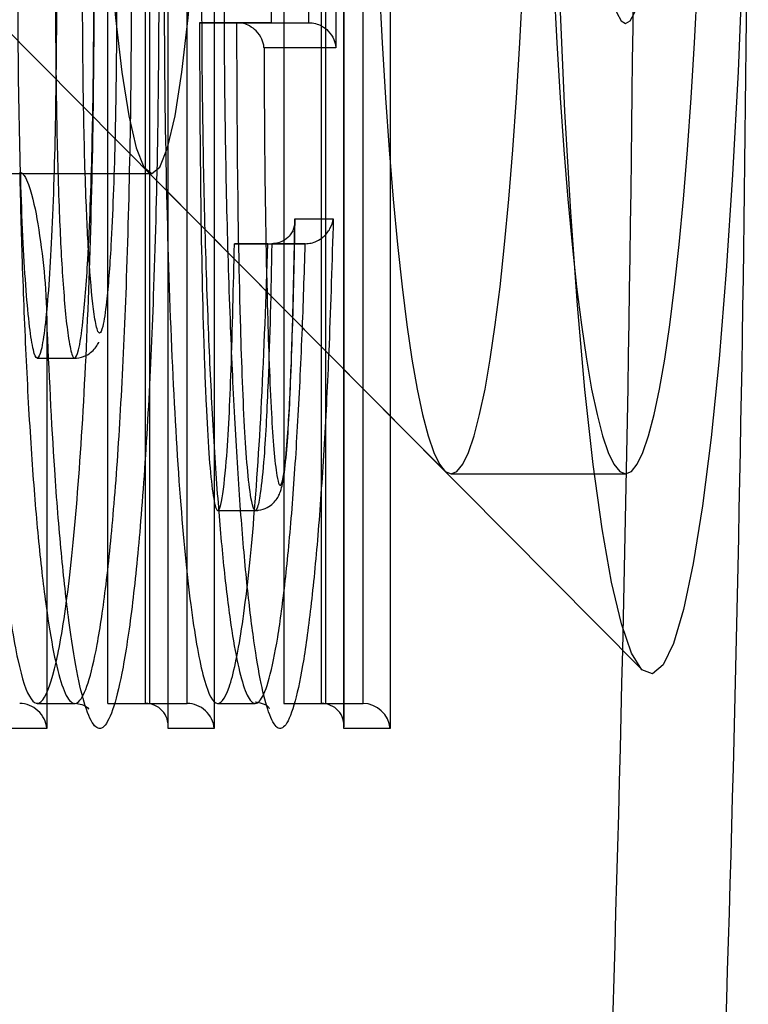
# Model space of a CAD drawing. Extents: x 5 to 415, y 5 to 292.
# Drawn here: x 348 to 348, y 259 to 259 of the extents above; entities that cross this region are included whole.
import ezdxf

# ---------------------------------------------------------------- set-up
doc = ezdxf.new("R2010")
doc.units = 0
doc.linetypes.add('SLD-DURCHGEHEND', pattern=[0])
doc.layers.add('AM_0', color=7, linetype='CONTINUOUS')

msp = doc.modelspace()

# ---------------------------------------------------------------- linework, layer by layer
at = {"layer": 'AM_0', "color": 7, "linetype": 'SLD-DURCHGEHEND'}
for p, q in [((348.2546576224, 258.852049053), (348.2546576224, 259.2464363218)), ((348.2546829911, 258.8526300913), (348.2546829911, 259.2458552835)), ((348.2386354157, 259.2397696551), (348.2386354157, 258.8587157197)), ((348.2485973627, 259.2397696551), (348.2485973627, 258.8587157197)), ((348.1917743116, 258.8587157197), (348.1917743116, 259.1277696551)), ((348.2017362586, 259.1277696551), (348.2017362586, 258.8587157197)), ((348.2029302467, 258.8587157197), (348.2029302467, 259.1277696551)), ((348.2128921937, 258.8587157197), (348.2128921937, 259.1277696551)), ((348.2077965183, 258.852049053), (348.2077965183, 259.1211029884)), ((348.207821887, 258.8526300913), (348.207821887, 259.1216840267)), ((348.22011453, 259.1211029884), (348.22011453, 258.852049053)), ((348.2497714979, 259.0665163728), (348.2497714979, 258.8587157197)), ((348.2597334449, 258.8587157197), (348.2597334449, 259.0665163728)), ((348.2669557812, 259.0642339781), (348.2669557812, 258.852049053)), ((348.1626492302, 259.0403947682), (348.2812775772, 258.9208549064)), ((348.2353347375, 259.0401023248), (348.2161686619, 259.0401023248)), ((348.2161686619, 259.0401023248), (348.2261306088, 259.0401023248)), ((348.2261306088, 259.0401023248), (348.2452966844, 259.0401023248)), ((348.2353347375, 259.0401023248), (348.2452966844, 259.0401023248)), ((348.2524941914, 259.0334356581), (348.2333566746, 259.0334356581)), ((348.1370753064, 258.9998962852), (348.2034882863, 258.9998962852)), ((348.2021920125, 259.0005481476), (348.334001287, 258.8677260789)), ((348.2415863396, 258.9878693797), (348.2517952976, 258.9878693797)), ((348.2254557305, 258.9812027131), (348.2354176775, 258.9812027131)), ((348.2343874741, 258.9812027131), (348.2254557305, 258.9812027131)), ((348.2343874741, 258.9812027131), (348.2443494211, 258.9812027131)), ((348.2443494211, 258.9812027131), (348.2354176775, 258.9812027131)), ((348.1754487198, 258.9648452425), (348.1753435049, 258.9676418097)), ((348.1754907897, 258.9609458489), (348.1754907897, 258.8520493521)), ((348.1729486712, 258.9507159026), (348.1829106182, 258.9507159026)), ((348.2831838621, 258.9198962852), (348.329672948, 258.9198962852)), ((348.2210669858, 258.9101060801), (348.2310289328, 258.9101060801)), ((348.1729486712, 258.8587157196), (348.1829106182, 258.8587157196)), ((348.1917743116, 258.8587157197), (348.2029302467, 258.8587157197)), ((348.1917743116, 258.8587157197), (348.2017362586, 258.8587157197)), ((348.2017362586, 258.8587157197), (348.2128921937, 258.8587157197)), ((348.2029302467, 258.8587157197), (348.2128921937, 258.8587157197)), ((348.2210586412, 258.8587157208), (348.2310205882, 258.8587157208)), ((348.2386354157, 258.8587157197), (348.2485973627, 258.8587157197)), ((348.2386354157, 258.8587157197), (348.2497714979, 258.8587157197)), ((348.2485973627, 258.8587157197), (348.2597334449, 258.8587157197)), ((348.2497714979, 258.8587157197), (348.2597334449, 258.8587157197)), ((348.1754907897, 258.8520493521), (348.163870025, 258.8520493521)), ((348.22011453, 258.852049053), (348.2077965183, 258.852049053)), ((348.2669557812, 258.852049053), (348.2546576224, 258.852049053))]:
    msp.add_line(p, q, dxfattribs=at)
at = {"layer": 'AM_0', "color": 7, "linetype": 'SLD-DURCHGEHEND', "flags": 128}
for points in [[(348.3623611258, 259.1179622833), (348.3617356391, 259.0866185163), (348.3608244902, 259.0562105481), (348.3596379177, 259.0270800756), (348.3581892552, 258.99955444), (348.3564947816, 258.9739429493), (348.3545735377, 258.9505334016), (348.3524471127, 258.9295888519), (348.3501394014, 258.9113446559), (348.3476763357, 258.8960058249), (348.3450855933, 258.8837447226), (348.3423962866, 258.874699128), (348.3396386356, 258.8689706871), (348.3368436281, 258.8666237709), (348.3340426719, 258.8676847519), (348.3312672416, 258.8721417078), (348.3285485248, 258.8799445553), (348.3259170721, 258.8910056132), (348.3234024532, 258.9052005877), (348.3210329252, 258.9223699686), (348.3188351146, 258.9423208223), (348.3168337183, 258.9648289593), (348.3150512263, 258.9896414541), (348.3135076685, 259.0164794867), (348.31222039, 259.0450414759), (348.3112038561, 259.0750064685), (348.3104694896, 259.1060377454), (348.3100255427, 259.1377866058), (348.309877004, 259.1698962852), (348.3100255427, 259.2020059645), (348.3104694896, 259.2337548249), (348.3112038561, 259.2647861018), (348.31222039, 259.2947510944), (348.3135076685, 259.3233130836), (348.3150512263, 259.3501511162), (348.3168337183, 259.374963611), (348.3188351146, 259.3974717481), (348.3210329252, 259.4174226017), (348.3234024532, 259.4345919826), (348.3259170721, 259.4487869571), (348.3285485248, 259.4598480151), (348.3312672416, 259.4676508626), (348.3340426719, 259.4721078184), (348.3368436281, 259.4731687994), (348.3396386356, 259.4708218832), (348.3423962866, 259.4650934424), (348.3450855933, 259.4560478478), (348.3476763357, 259.4437867455), (348.3501394014, 259.4284479145), (348.3524471127, 259.4102037184), (348.3545735377, 259.3892591687), (348.3564947816, 259.3658496211), (348.3581892552, 259.3402381303), (348.3596379177, 259.3127124948), (348.3608244902, 259.2835820222), (348.3617356391, 259.2531740541), (348.3623611258, 259.2218302871)], [(348.2831838621, 259.4198962852), (348.2816294572, 259.4192593138), (348.2800829732, 259.4173516456), (348.2785522907, 259.4141830017), (348.2770452095, 259.4097695286), (348.2755694096, 259.4041337164), (348.2741324111, 259.397304284), (348.2727415367, 259.3893160326), (348.2714038741, 259.3802096684), (348.2701262396, 259.3700315954), (348.2689151437, 259.3588336788), (348.2677767579, 259.3466729805), (348.2667168832, 259.3336114687), (348.2657409205, 259.3197157018), (348.264853843, 259.3050564895), (348.264060171, 259.2897085318), (348.2633639491, 259.2737500384), (348.2627687248, 259.2572623301), (348.2622775314, 259.2403294244), (348.2618928719, 259.2230376076), (348.2616167064, 259.2054749947), (348.2614504421, 259.187731081), (348.2613949264, 259.1698962852), (348.2614504421, 259.1520614894), (348.2616167064, 259.1343175756), (348.2618928719, 259.1167549628), (348.2622775314, 259.099463146), (348.2627687248, 259.0825302403), (348.2633639491, 259.0660425319), (348.264060171, 259.0500840385), (348.264853843, 259.0347360808), (348.2657409205, 259.0200768685), (348.2667168832, 259.0061811017), (348.2677767579, 258.9931195899), (348.2689151437, 258.9809588916), (348.2701262396, 258.9697609749), (348.2714038741, 258.959582902), (348.2727415367, 258.9504765378), (348.2741324111, 258.9424882863), (348.2755694096, 258.9356588539), (348.2770452095, 258.9300230418), (348.2785522907, 258.9256095687), (348.2800829732, 258.9224409247), (348.2816294572, 258.9205332565), (348.2831838621, 258.9198962852), (348.284738267, 258.9205332565), (348.286284751, 258.9224409247), (348.2878154335, 258.9256095687), (348.2893225147, 258.9300230418), (348.2907983146, 258.9356588539), (348.2922353131, 258.9424882863), (348.2936261874, 258.9504765378), (348.2949638501, 258.959582902), (348.2962414846, 258.9697609749), (348.2974525805, 258.9809588916), (348.2985909663, 258.9931195899), (348.299650841, 259.0061811017), (348.3006268037, 259.0200768685), (348.3015138812, 259.0347360808), (348.3023075532, 259.0500840385), (348.3030037751, 259.0660425319), (348.3035989994, 259.0825302403), (348.3040901928, 259.099463146), (348.3044748523, 259.1167549628), (348.3047510178, 259.1343175756), (348.3049172821, 259.1520614894), (348.3049727978, 259.1698962852), (348.3049172821, 259.187731081), (348.3047510178, 259.2054749947), (348.3044748523, 259.2230376076), (348.3040901928, 259.2403294244), (348.3035989994, 259.2572623301), (348.3030037751, 259.2737500384), (348.3023075532, 259.2897085318), (348.3015138812, 259.3050564895), (348.3006268037, 259.3197157018), (348.299650841, 259.3336114687), (348.2985909663, 259.3466729805), (348.2974525805, 259.3588336788), (348.2962414846, 259.3700315954), (348.2949638501, 259.3802096684), (348.2936261874, 259.3893160326), (348.2922353131, 259.397304284), (348.2907983146, 259.4041337164), (348.2893225147, 259.4097695286), (348.2878154335, 259.4141830017), (348.286284751, 259.4173516456), (348.284738267, 259.4192593138), (348.2831838621, 259.4198962852)], [(348.329672948, 259.4198962852), (348.3281185431, 259.4192593138), (348.3265720591, 259.4173516456), (348.3250413766, 259.4141830017), (348.3235342954, 259.4097695286), (348.3220584955, 259.4041337164), (348.320621497, 259.397304284), (348.3192306227, 259.3893160326), (348.31789296, 259.3802096684), (348.3166153255, 259.3700315954), (348.3154042296, 259.3588336788), (348.3142658438, 259.3466729805), (348.3132059691, 259.3336114687), (348.3122300064, 259.3197157018), (348.3113429289, 259.3050564895), (348.310549257, 259.2897085318), (348.309853035, 259.2737500384), (348.3092578107, 259.2572623301), (348.3087666173, 259.2403294244), (348.3083819578, 259.2230376076), (348.3081057923, 259.2054749947), (348.307939528, 259.187731081), (348.3078840123, 259.1698962852), (348.307939528, 259.1520614894), (348.3081057923, 259.1343175756), (348.3083819578, 259.1167549628), (348.3087666173, 259.099463146), (348.3092578107, 259.0825302403), (348.309853035, 259.0660425319), (348.310549257, 259.0500840385), (348.3113429289, 259.0347360808), (348.3122300064, 259.0200768685), (348.3132059691, 259.0061811017), (348.3142658438, 258.9931195899), (348.3154042296, 258.9809588916), (348.3166153255, 258.9697609749), (348.31789296, 258.959582902), (348.3192306227, 258.9504765378), (348.320621497, 258.9424882863), (348.3220584955, 258.9356588539), (348.3235342954, 258.9300230418), (348.3250413766, 258.9256095687), (348.3265720591, 258.9224409247), (348.3281185431, 258.9205332565), (348.329672948, 258.9198962852), (348.3312273529, 258.9205332565), (348.3327738369, 258.9224409247), (348.3343045194, 258.9256095687), (348.3358116006, 258.9300230418), (348.3372874005, 258.9356588539), (348.338724399, 258.9424882863), (348.3401152734, 258.9504765378), (348.341452936, 258.959582902), (348.3427305705, 258.9697609749), (348.3439416664, 258.9809588916), (348.3450800522, 258.9931195899), (348.3461399269, 259.0061811017), (348.3471158896, 259.0200768685), (348.3480029671, 259.0347360808), (348.3487966391, 259.0500840385), (348.3494928611, 259.0660425319), (348.3500880853, 259.0825302403), (348.3505792787, 259.099463146), (348.3509639382, 259.1167549628), (348.3512401037, 259.1343175756), (348.351406368, 259.1520614894), (348.3514618837, 259.1698962852), (348.351406368, 259.187731081), (348.3512401037, 259.2054749947), (348.3509639382, 259.2230376076), (348.3505792787, 259.2403294244), (348.3500880853, 259.2572623301), (348.3494928611, 259.2737500384), (348.3487966391, 259.2897085318), (348.3480029671, 259.3050564895), (348.3471158896, 259.3197157018), (348.3461399269, 259.3336114687), (348.3450800522, 259.3466729805), (348.3439416664, 259.3588336788), (348.3427305705, 259.3700315954), (348.341452936, 259.3802096684), (348.3401152734, 259.3893160326), (348.338724399, 259.397304284), (348.3372874005, 259.4041337164), (348.3358116006, 259.4097695286), (348.3343045194, 259.4141830017), (348.3327738369, 259.4173516456), (348.3312273529, 259.4192593138), (348.329672948, 259.4198962852)], [(348.2034882863, 258.9998962852), (348.2055968907, 259.00162664), (348.20766257, 259.0067824797), (348.2096432729, 259.015258846), (348.2114986781, 259.0268831846), (348.2131910148, 259.0414188575), (348.2146858319, 259.0585699604), (348.2159526993, 259.0779873462), (348.2169658271, 259.099275733), (348.2177045911, 259.1220017505), (348.2181539522, 259.1457027627), (348.2183047625, 259.1698962852), (348.2181539522, 259.1940898077), (348.2177045911, 259.2177908198), (348.2169658271, 259.2405168374), (348.2159526993, 259.2618052241), (348.2146858319, 259.2812226099), (348.2131910148, 259.2983737128), (348.2114986781, 259.3129093857), (348.2096432729, 259.3245337244), (348.20766257, 259.3330100907), (348.2055968907, 259.3381659303), (348.2034882863, 259.3398962852), (348.2013796818, 259.3381659303), (348.1993140025, 259.3330100907), (348.1973332996, 259.3245337244), (348.1954778944, 259.3129093857), (348.1937855577, 259.2983737128), (348.1922907406, 259.2812226099), (348.1910238732, 259.2618052241), (348.1900107454, 259.2405168374), (348.1892719814, 259.2177908198), (348.1888226203, 259.1940898077), (348.18867181, 259.1698962852), (348.1888226203, 259.1457027627), (348.1892719814, 259.1220017505), (348.1900107454, 259.099275733), (348.1910238732, 259.0779873462), (348.1922907406, 259.0585699604), (348.1937855577, 259.0414188575), (348.1954778944, 259.0268831846), (348.1973332996, 259.015258846), (348.1993140025, 259.0067824797), (348.2013796818, 259.00162664), (348.2034882863, 258.9998962852)], [(348.3240078247, 259.0573129827), (348.3250645216, 259.0511353757), (348.3261717093, 259.046258938), (348.3273172573, 259.0427370971), (348.3284886147, 259.0406084388), (348.329672948, 259.0398962852), (348.3308572813, 259.0406084388), (348.3320286387, 259.0427370971), (348.3331741867, 259.046258938), (348.3342813745, 259.0511353757), (348.3353380713, 259.0573129827)]]:
    msp.add_lwpolyline(points, dxfattribs=at)
at = {"layer": 'AM_0', "color": 7, "linetype": 'SLD-DURCHGEHEND'}
for centre, radius, start, end in [((335.3768388986, 259.1698962852), 12.95547003216136, 357.5271590652, 2.4728409348), ((336.3500208533, 259.1526622688), 12.01239039124857, 357.4886246974, 359.8344904371)]:
    msp.add_arc(centre, radius, start, end, dxfattribs=at)
for centre, major_axis, start_param, end_param in [((348.1688494917, 258.8520493521), (0.004915182245383676, -0.004915182245383676), 0.829031394692858, 2.399827721519209), ((348.2011552203, 258.852049053), (0.004915182245383676, 0.004915182245383676), 5.454153912483599, 7.024950239287549), ((348.213473232, 258.852049053), (0.004915182245383676, -0.004915182245383676), 0.829031394692858, 2.399827721493532), ((348.2480163244, 258.852049053), (0.004915182245383676, 0.004915182245440519), 5.454153912471814, 7.024950239297029), ((348.2603144832, 258.852049053), (0.004915182245383676, -0.004915182245383676), 0.829031394692858, 2.399827721484973)]:
    msp.add_ellipse(centre, major_axis=major_axis, ratio=0.916331174, start_param=start_param, end_param=end_param, dxfattribs=at)
for points, knots in [([(348.1754907896801, 259.1375395257801), (348.1758305405828, 259.1453166631181), (348.1765158791378, 259.1610045451029), (348.1779439333854, 259.1835801366364), (348.1797592083844, 259.2048462967787), (348.1819574195873, 259.2228450284183), (348.1843938313476, 259.236318473241), (348.1869235061699, 259.2444993722617), (348.1895367563071, 259.2473584534895), (348.1920348467881, 259.2447146925837), (348.194414437539, 259.2373731670236), (348.196635431945, 259.2260195874398), (348.1987392821156, 259.210318659866), (348.2006472989428, 259.1904055995929), (348.2022763563223, 259.1666643526242), (348.2036094026977, 259.1395141541358), (348.2046086782303, 259.1093535611172), (348.2051805257339, 259.0787891516442), (348.2053828849043, 259.0447531275067), (348.2050536388774, 259.0074830068114), (348.2040366851436, 258.9692164274884), (348.2024987094581, 258.9351799136485), (348.200629795521, 258.9074334363218), (348.1983623802737, 258.884626960463), (348.1959305281672, 258.8680814757518), (348.1933370259084, 258.8570389053561), (348.1907739487996, 258.8517482039824), (348.1881921908642, 258.851950229996), (348.1857629652887, 258.8571835145455), (348.1834594714457, 258.8668285749628), (348.1813084220631, 258.8804446686904), (348.1793069223842, 258.8984421831339), (348.1771873241776, 258.924480624196), (348.1761318398501, 258.9471671496897), (348.1754907896799, 258.9609458488607)], [0, 0, 0, 0, 0.0259690567737414, 0.0523842488853804, 0.0830103549231613, 0.1145682012224445, 0.1444961554941786, 0.1753483552175178, 0.204206156043953, 0.2340492634950563, 0.2608738912603034, 0.2883795648561833, 0.3170988109129017, 0.3465855069950184, 0.3764338259736533, 0.4070300351547513, 0.4393876017994985, 0.4725177751827249, 0.5000866730378462, 0.5410840567657593, 0.5837359243234296, 0.6188787260956737, 0.6551678897891242, 0.6878736555560074, 0.7217291383254416, 0.7515398405630517, 0.7823059498450896, 0.8105105982818477, 0.839626842412739, 0.8666244727873115, 0.8942899010819473, 0.9235152287758105, 0.9535468463802333, 0.9999999999999999, 0.9999999999999999, 0.9999999999999999, 0.9999999999999999]), ([(348.2517952975556, 258.9878693797183), (348.251455750091, 258.9765233179729), (348.2508453770762, 258.956127554093), (348.2494988247639, 258.9287680811753), (348.2479627782619, 258.9057788033109), (348.246093553433, 258.8858282938288), (348.2439787474931, 258.8699222352602), (348.2416343804895, 258.8584187199481), (348.2392465280549, 258.8523215898329), (348.2368533026647, 258.8515373245628), (348.2346389875131, 258.8555410293652), (348.2325481194843, 258.8635710093298), (348.2305923841325, 258.8751271084392), (348.2287406401475, 258.8905833657446), (348.2270401601607, 258.9100699175673), (348.2255810236531, 258.9331046886676), (348.2243506559983, 258.9599598891903), (348.2234167386488, 258.9901306599814), (348.2228937152772, 259.0205523464743), (348.2227207006711, 259.0529789082163), (348.2229803326445, 259.0870920073272), (348.2238128556369, 259.1237267420467), (348.2251793178417, 259.1584991900673), (348.2269078100282, 259.1871158678027), (348.2289016016001, 259.2095905184997), (348.2309567071628, 259.2260588403888), (348.2332540815742, 259.2383546112492), (348.2356258336575, 259.2454064735944), (348.2380299258211, 259.2472117118363), (348.2402706429388, 259.2440337312541), (348.2423876691689, 259.2367195212797), (348.244363155851, 259.2258794103148), (348.2462399928382, 259.2111528152105), (348.2479769644875, 259.1924134095577), (348.2494842552187, 259.1700217509598), (348.2507651692982, 259.1438147890564), (348.2517464609247, 259.1143876539061), (348.2525171727422, 259.0771775489166), (348.2525027862246, 259.0497947621536), (348.2524941913895, 259.0334356581392)], [0, 0, 0, 0, 0.032386870746984, 0.0582188765917763, 0.0846100450613861, 0.1104684040716647, 0.1370825022319303, 0.1627017115391838, 0.1892099734145568, 0.2125176907690705, 0.2366180862182826, 0.2583949379741247, 0.2806967202217585, 0.3046418643378012, 0.3291850536992875, 0.3549920735765226, 0.3813760238409441, 0.4110048681169447, 0.4412968274162858, 0.4649425287265054, 0.498702384177488, 0.5334650630139116, 0.566876628363345, 0.601420345852336, 0.6269818185541426, 0.6532647671938628, 0.6788391778867888, 0.7052784136922221, 0.7288358951997048, 0.7532145722300901, 0.7749407309343969, 0.7971985398507695, 0.8209227829708244, 0.8452351879265261, 0.870902854022276, 0.8971621887959957, 0.9262289248755101, 0.9559274699954056, 1, 1, 1, 1]), ([(348.1583065064269, 259.0002408845704), (348.1587028407016, 258.985789848354), (348.1594877548996, 258.9571705130412), (348.1616367111532, 258.9196424955834), (348.1644120054272, 258.8896263331802), (348.1676891514048, 258.8688573458019), (348.1712588742766, 258.8580473269926), (348.1749383048397, 258.8585308491395), (348.1784907254636, 258.8701967404528), (348.1817330202747, 258.8917544458983), (348.1844695590593, 258.9224532614436), (348.1865136527859, 258.9606176314164), (348.1878089916557, 259.0036132889656), (348.1882715716358, 259.0492426873205), (348.1878089916557, 259.0948720856755), (348.1865136527859, 259.1378677432247), (348.1844695590593, 259.1760321131974), (348.1817330202747, 259.2067309287427), (348.1784907254636, 259.2282886341882), (348.1749383048396, 259.2399545255014), (348.1712588742766, 259.2404380476483), (348.1676891514047, 259.229628028839), (348.1644120054272, 259.2088590414608), (348.1616367111532, 259.1788428790574), (348.1594877548997, 259.1413148615997), (348.1587028407016, 259.1126955262868), (348.1583065064269, 259.0982444900704)], [0, 0, 0, 0, 0.0433821118554277, 0.0859154448980123, 0.1273971599555244, 0.1680650688975781, 0.2080982422825779, 0.2478434098372204, 0.2879205685908074, 0.328647850851835, 0.3702082866312099, 0.4128263936639708, 0.456256495939191, 0.4999999999999827, 0.5437435040607782, 0.5871736063359908, 0.6297917133687313, 0.6713521491480862, 0.7120794314091012, 0.7521565901626731, 0.7919017577173093, 0.8319349311023262, 0.8726028400443928, 0.9140845551019282, 0.9566178881445451, 1, 1, 1, 1]), ([(348.1682684534076, 259.0002408845704), (348.1682684813219, 259.0002395902757), (348.168442002487, 258.9921939727369), (348.1689099607963, 258.9749525029251), (348.1699326184949, 258.9494885220072), (348.1713261476232, 258.925055828733), (348.1730395334546, 258.9035209038204), (348.1749551211126, 258.8862969782779), (348.1770413585226, 258.8730148928445), (348.1792311691632, 258.863791798163), (348.1815794898591, 258.8586529994788), (348.184031149399, 258.8583771692263), (348.186517422428, 258.8634271143982), (348.1889844474208, 258.8738474928107), (348.1913513424133, 258.8898335850321), (348.1935195178049, 258.911500635685), (348.1953492975807, 258.9385007256479), (348.1968231787569, 258.9709178776707), (348.1978290284723, 259.0082534089383), (348.1981612275501, 259.0443572324617), (348.1979633880427, 259.0776019979027), (348.197414281775, 259.1072110788791), (348.1964587607785, 259.136212938157), (348.1951637899201, 259.1627058628625), (348.193609168023, 259.1854690316097), (348.1917587885817, 259.2048637170251), (348.1897516771916, 259.2199136804817), (348.1875976789137, 259.2309836707549), (348.1853390131934, 259.2380111519938), (348.1829245920771, 259.2406549290778), (348.180440449482, 259.2380219371126), (348.1779826562202, 259.2301526234956), (348.1756577655682, 259.2173826880717), (348.1735187379274, 259.1999422268189), (348.1716742381861, 259.1785463118246), (348.1701666106268, 259.1536685652948), (348.1689941717209, 259.1268555174776), (348.1685076723457, 259.1076755592144), (348.1682684534076, 259.0982444900704)], [0, 0, 0, 0, 3.827846223e-06, 0.0237947260599504, 0.051703952098169, 0.0802325563113047, 0.1072746263008509, 0.1350563021266982, 0.1600135224517294, 0.1855764637616255, 0.2115710645037808, 0.23838252734004, 0.2658783398912707, 0.2942859791125922, 0.3245331502444083, 0.3558485476964606, 0.3884263627271404, 0.4221380022021085, 0.4602919761321849, 0.4999573193855323, 0.5255864124556501, 0.5556985359500713, 0.5865275896785237, 0.6142384197243238, 0.6426045791396332, 0.6691693862118623, 0.696442836629315, 0.7212252848946391, 0.7466210720533812, 0.7731980105279213, 0.8006827459983973, 0.8283158880723962, 0.8568258228729909, 0.8851548576066575, 0.9143487455953602, 0.9427459571509369, 0.9718473403604542, 1, 1, 1, 1]), ([(348.2353347374547, 259.0401023248058), (348.2353035598805, 259.0559453333405), (348.2352415298961, 259.0874661170606), (348.2340372867335, 259.1325186866978), (348.2321398981867, 259.1726867548901), (348.2295177778371, 259.2052038153494), (348.226369193568, 259.2279821062025), (348.2228969224501, 259.2401643506133), (348.2192946169591, 259.2402958270352), (348.2158176508358, 259.2283462146879), (348.2126597045295, 259.205778526914), (348.2100274739961, 259.1734523161921), (348.2081014801922, 259.1334049218642), (348.2069328171684, 259.0884554619205), (348.206622915804, 259.0410472740992), (348.2072442271525, 258.9941810106662), (348.2086809196381, 258.9506468179239), (348.2108564373213, 258.9128984106511), (348.2136978711334, 258.8838117941761), (348.2169845824117, 258.8647832637854), (348.2205309529347, 258.8567888394865), (348.2241152130342, 258.8612428590221), (348.2274982253221, 258.87717199902), (348.2304825023324, 258.903439626968), (348.2329100340031, 258.9387684236394), (348.2338887234039, 258.9668778474463), (348.2343874740803, 258.9812027130517)], [0, 0, 0, 0, 0.0450180291917494, 0.089566546565427, 0.1328738155367291, 0.1744258220901485, 0.214445723440243, 0.2533345159853145, 0.2917203557410282, 0.3305907499339139, 0.3705830492025388, 0.4120990080117764, 0.4553730056106363, 0.4999037300623619, 0.5449187009308094, 0.5898472059809341, 0.6340325334347561, 0.676723845684326, 0.7176687611307261, 0.7572276906743475, 0.7958345166225819, 0.8342896020248488, 0.8735169495997693, 0.9140169213582447, 0.9561820955723487, 1, 1, 1, 1]), ([(348.2452966844355, 259.0401023248058), (348.2452966895066, 259.0401036568689), (348.2453489536964, 259.0538321244097), (348.2452302208514, 259.0781504774655), (348.2445593043826, 259.1122020511322), (348.2436119500977, 259.1405517095805), (348.2423691128914, 259.1661142852807), (348.2409299481895, 259.1875823720165), (348.2392483757795, 259.2057949994136), (348.2374617089673, 259.2198755750367), (348.2355530725735, 259.2304001449432), (348.233552781484, 259.2373630066602), (348.2313982070522, 259.240500313654), (348.2291271578505, 259.2388768099405), (348.2268336363853, 259.2321421857793), (348.2246475864643, 259.2205262400296), (348.2226498057815, 259.2045958862037), (348.2207502494631, 259.1832775493684), (348.2190618123527, 259.1555118932819), (348.2177435244988, 259.1221980641957), (348.2169200817336, 259.0863226090755), (348.2166604768573, 259.0532284991305), (348.2168290687123, 259.0216545013245), (348.2173321270199, 258.9921410285868), (348.2182271514883, 258.9630675601477), (348.219423484774, 258.9368520537518), (348.2208167958793, 258.9147619223282), (348.2224631244642, 258.8958222263101), (348.2242264658773, 258.8810401502383), (348.2261168026675, 258.8698193977905), (348.2280937752041, 258.8621756551154), (348.2302232227319, 258.8582477489325), (348.2324825662924, 258.8589069006814), (348.2347898314662, 258.8647110549589), (348.237018767318, 258.8755617902272), (348.2390743201183, 258.8909407247236), (348.2408649930814, 258.9099615132436), (348.242362718124, 258.9323150283857), (348.2435412760956, 258.9561458304274), (348.2440881143391, 258.9731007856206), (348.2443494210612, 258.9812027130517)], [0, 0, 0, 0, 3.7974072391e-06, 0.0391367225009432, 0.0688284028219254, 0.099154559327501, 0.1252710264050832, 0.1519460467309977, 0.17595709188934, 0.2005510601473535, 0.2224705248053127, 0.2449082855506585, 0.2685735101777364, 0.2930556871184188, 0.3188185770380845, 0.3454901027930077, 0.3713484840881962, 0.397952977164696, 0.4319183013822687, 0.4671368019383583, 0.501623439577434, 0.5371188102311666, 0.5612544720319231, 0.5915214146556402, 0.6224589068211058, 0.6487333374623894, 0.6755543372816507, 0.6997940375570986, 0.7246272627587245, 0.7466063052934334, 0.7690978986494895, 0.792519167721134, 0.8167206302543625, 0.842515266766129, 0.8692447935417467, 0.8953967024777336, 0.9223313637824803, 0.9485722599709238, 0.9754252480814412, 1, 1, 1, 1]), ([(348.1729486712086, 259.1477694721382), (348.1725938579795, 259.1473038587442), (348.1718591772557, 259.1463397538085), (348.1708476501262, 259.1395243914561), (348.1699383750359, 259.1297776277555), (348.168875308414, 259.1123217321384), (348.1680405187465, 259.0849070769013), (348.1677276687429, 259.0492412534476), (348.1680405187465, 259.0135838173424), (348.168875308414, 258.9861499892071), (348.1699383750359, 258.9687284693293), (348.1708476501262, 258.9588910566301), (348.1718591772557, 258.9523767946438), (348.1729486712086, 258.9499137766794), (348.1740381651614, 258.9523767946438), (348.1750496922909, 258.9588910566301), (348.1759589673812, 258.9687284693293), (348.1770220340031, 258.9861499892071), (348.1778568236706, 259.0135838173424), (348.1781696736742, 259.0492412534476), (348.1778568236706, 259.0849070769013), (348.177022034003, 259.1123217321384), (348.1759589673812, 259.1297776277555), (348.1750496922909, 259.1395243914561), (348.1740381651614, 259.1463397538085), (348.1733034844377, 259.1473038587442), (348.1729486712086, 259.1477694721382)], [0, 0, 0, 0, 0.0243209656513553, 0.0503592966233752, 0.0787791642961525, 0.109559750638342, 0.177028974433836, 0.2499999999999842, 0.3229710255661379, 0.3904402493616371, 0.4212208357038287, 0.4496407033766138, 0.4756790343486229, 0.4999999999999853, 0.5243209656513467, 0.550359296623374, 0.5787791642961595, 0.6095597506383569, 0.6770289744338603, 0.750000000000012, 0.8229710255661626, 0.8904402493616635, 0.9212208357038537, 0.9496407033766248, 0.975679034348643, 1, 1, 1, 1]), ([(348.1829106181894, 259.1477694721382), (348.183236591777, 259.1473729750236), (348.1839732839015, 259.1464769014986), (348.1851459810306, 259.1387318033552), (348.1863484707899, 259.1244512431483), (348.1872618039216, 259.1041984711378), (348.1878091057761, 259.0814171451707), (348.1880573548395, 259.0576133820672), (348.1880113935828, 259.0323550979961), (348.1875868550136, 259.0044916558633), (348.1866801551855, 258.9790845261415), (348.1853276463509, 258.9611996543718), (348.1840680349816, 258.9525310515555), (348.1830260304991, 258.9501773917647), (348.1820608263241, 258.9516340940778), (348.180902716262, 258.9575471514627), (348.179701245384, 258.9706808032727), (348.1786704688821, 258.9909078002121), (348.178024219742, 259.0151653004107), (348.1777525550805, 259.0416748852957), (348.1778292738412, 259.068151770621), (348.1782747293678, 259.0954867378829), (348.1791952419553, 259.1204098043291), (348.1805441589411, 259.1376444668641), (348.1817872346033, 259.146329138138), (348.1825683422273, 259.1473306267503), (348.1829106181894, 259.1477694721382)], [0, 0, 0, 0, 0.0223492381512719, 0.0505087171434739, 0.0906591744965444, 0.1400923034069749, 0.1853044731713445, 0.2317287250179143, 0.283285320853399, 0.3361243620367334, 0.4006681641324726, 0.4450564675593335, 0.4756242136451853, 0.5000053215040073, 0.5164515454238966, 0.5418808128360384, 0.5858038162354584, 0.6279971501262472, 0.6811812490854913, 0.7365440863455444, 0.7873123834733564, 0.8393243681390313, 0.902716294760209, 0.9464517000934268, 0.9765355050864333, 1, 1, 1, 1]), ([(348.1895519161768, 259.1411028054716), (348.1895453660871, 259.1411025867165), (348.1892689957314, 259.1410933567051), (348.1886153689208, 259.1396034324983), (348.1875467258979, 259.1323816612071), (348.1863256260726, 259.1165376293363), (348.1854783464507, 259.0934992232943), (348.1850516991139, 259.0675519968124), (348.1849759381842, 259.0425419922689), (348.185229720137, 259.0170365462062), (348.1858273905131, 258.9940628780842), (348.1867922096991, 258.9750719893976), (348.1878603816982, 258.9632961642199), (348.1888549637028, 258.9581546544684), (348.1896472771678, 258.9569390917404), (348.190511822305, 258.9589422770974), (348.1916020869059, 258.9665280634346), (348.19282820487, 258.9828323995648), (348.1936634991991, 259.0064055341028), (348.194070855621, 259.0328587694062), (348.1941178368074, 259.0568678484445), (348.1938825756712, 259.0798328236148), (348.193371845624, 259.1013863331777), (348.1925126277894, 259.1205293063185), (348.1914265237607, 259.133394353474), (348.1904134397606, 259.1400296437926), (348.1898153541519, 259.140774652482), (348.1895519161768, 259.1411028054716)], [0, 0, 0, 0, 0.0004913368813557, 0.0207311588181611, 0.0489261419424447, 0.0920388375310513, 0.156669642918333, 0.2096804130770761, 0.2641338990708812, 0.3196129455367525, 0.3769507084260085, 0.419441299286419, 0.4622180126856744, 0.4855881414004287, 0.499997246808809, 0.5215538087634568, 0.5502667728134267, 0.5940881840790956, 0.6599813753465056, 0.7138447395793474, 0.769182748265734, 0.8163372763022587, 0.8645729034323538, 0.9146011298669184, 0.9552453939527283, 0.9802869980145383, 1, 1, 1, 1]), ([(348.2161686618503, 259.0401023248059), (348.2162203747313, 259.0249241864138), (348.2163188753542, 258.9960134768276), (348.2170242124282, 258.9618719091603), (348.2178551069149, 258.9388734750968), (348.2185981932166, 258.9253759753285), (348.2195094190378, 258.9154621760857), (348.2204620597246, 258.9103289237487), (348.2213325169971, 258.909825970832), (348.2223171746112, 258.9130983495629), (348.2236125682256, 258.9248676260651), (348.2247681659408, 258.9493110060283), (348.2252114001515, 258.9698697962305), (348.2254557305033, 258.9812027130517)], [0, 0, 0, 0, 0.1854735905557853, 0.3532826604934216, 0.4254386020940992, 0.4892680803539399, 0.5470056653073659, 0.5995965374201112, 0.6329622582246205, 0.6670737380452045, 0.7413323434547976, 0.8574109173183859, 1, 1, 1, 1]), ([(348.2354176774843, 258.9812027130517), (348.235417653823, 258.9812014076496), (348.2351903609625, 258.9686615506299), (348.2347007325111, 258.94862725113), (348.2335892054185, 258.9259563936907), (348.2325074883393, 258.9149189494335), (348.2315468150145, 258.9101273484178), (348.2306566375077, 258.9098480150349), (348.2297417742632, 258.913677196011), (348.2288845829767, 258.9212740442388), (348.2278482456773, 258.9368772684264), (348.2268739622302, 258.9651541332769), (348.2262312173531, 259.0017167557515), (348.22616106645, 259.0284817084816), (348.2261306088311, 259.0401023248059)], [0, 0, 0, 0, 1.63013305217e-05, 0.1565926325121495, 0.2525514018860741, 0.3134336068614406, 0.356257911792468, 0.3969245615740677, 0.4349489558021351, 0.4907388626454872, 0.5463514453857667, 0.6730126032926805, 0.8580309437371421, 1, 1, 1, 1]), ([(348.2333566746219, 259.0334356581392), (348.2333537671043, 259.0334668015391), (348.2332832896989, 259.0342217087631), (348.2328685413867, 259.0357884493569), (348.23154786152, 259.0377961670347), (348.2297319945473, 259.039189467833), (348.2279184534617, 259.0399598253836), (348.2267274736408, 259.0400547519412), (348.2261306088311, 259.0401023248059)], [0, 0, 0, 0, 0.0104876113222302, 0.2542167383693287, 0.525821877523062, 0.7212340017029777, 0.860295185826239, 1, 1, 1, 1]), ([(348.2452966844355, 259.0401023248058), (348.2459006615836, 259.0400536499341), (348.2471059584407, 259.039956514355), (348.2489344603753, 259.0391683832225), (348.2507422755207, 259.0377562890437), (348.2520286684867, 259.0357556730529), (348.2524264940021, 259.034203357253), (348.2524913589524, 259.0334677784252), (348.2524941913895, 259.0334356581392)], [0, 0, 0, 0, 0.1436460062735735, 0.2866599844916768, 0.4854176135839154, 0.755911258224297, 0.9893414547650576, 1, 1, 1, 1]), ([(348.2333566746219, 259.0334356581392), (348.2333939799812, 259.0242997859729), (348.2334913323635, 259.0004587364096), (348.234070770387, 258.9673251412931), (348.2349902675542, 258.9404107034957), (348.2359297921546, 258.926184205985), (348.2366546215258, 258.919701505032), (348.2373829240567, 258.9165807657692), (348.2380722505033, 258.9168086920748), (348.2388456255674, 258.9207529653327), (348.239786363325, 258.9304378246765), (348.2405822884775, 258.9468536447856), (348.2411975343826, 258.967037474513), (348.2414560932023, 258.9808908698333), (348.2415863396319, 258.9878693797184)], [0, 0, 0, 0, 0.1220230584367776, 0.3184324091981527, 0.449071261876219, 0.5033341065547046, 0.55500476941124, 0.587603811340925, 0.6205141077456117, 0.6577873475499927, 0.7149303678516528, 0.8110274324908897, 0.9048069516611426, 0.9999999999999999, 0.9999999999999999, 0.9999999999999999, 0.9999999999999999]), ([(348.1682684534076, 259.0002408845704), (348.1683729252239, 259.0002282931418), (348.1686121797941, 259.0001994570698), (348.1690350708805, 258.9999197047741), (348.1698685709325, 258.9989161917563), (348.1716408608153, 258.9944299252501), (348.1741275003309, 258.9816328288645), (348.1753241609559, 258.9695072387596), (348.1754894789823, 258.9610131925534), (348.1754907896799, 258.9609458488607)], [0, 0, 0, 0, 0.0076165918854172, 0.0174430241697013, 0.0359077756294482, 0.1022608936766337, 0.3655067897913338, 0.9949695216153553, 1, 1, 1, 1]), ([(348.2309914776862, 258.9101185629676), (348.2313040147434, 258.9101300670346), (348.2324222356878, 258.9101712272375), (348.2341563257872, 258.9107505180326), (348.2358093341292, 258.9119579067003), (348.2368843107754, 258.9132937565569), (348.2375654264055, 258.9146359426804), (348.2380310879929, 258.9160482323821), (348.2386685410934, 258.9189503392205), (348.2393297640019, 258.9247330152486), (348.2400168384924, 258.9345521913773), (348.2405632727477, 258.9464007079036), (348.2410763619882, 258.9616404313988), (348.2414109223441, 258.975711546794), (348.2415863322436, 258.984914599623), (348.2416340100002, 258.9874160599958)], [0, 0, 0, 0, 0.0100371016221059, 0.0359115727012787, 0.0573831752280247, 0.0769334635159028, 0.0962283849349845, 0.1198525628135905, 0.1607526619420754, 0.2897217261890326, 0.4118134114449779, 0.5458866324630118, 0.7061668128596624, 0.9201338851910191, 1, 1, 1, 1]), ([(348.2415863396319, 258.9878693797184), (348.2415886309507, 258.9878345350344), (348.2416333978085, 258.9871537537065), (348.24149780052, 258.9856610104665), (348.2405968153465, 258.9836843253981), (348.2390379915328, 258.9822140216265), (348.2372846833519, 258.9813611931303), (348.2360407307935, 258.9812556006935), (348.2354176774843, 258.9812027130517)], [0, 0, 0, 0, 0.0112438522728501, 0.2196778334638975, 0.4813606087212762, 0.6870631491003375, 0.8432606298108373, 0.9999999999999999, 0.9999999999999999, 0.9999999999999999, 0.9999999999999999]), ([(348.2443494210612, 258.9812027130517), (348.2448893926, 258.9812420055765), (348.2459652177376, 258.9813202909727), (348.2476584932165, 258.9819552222752), (348.2495496487075, 258.9832100992382), (348.2511309684029, 258.9852573531327), (348.2516809346152, 258.9869520711565), (348.2517919680229, 258.9878426734375), (348.2517952975556, 258.9878693797183)], [0, 0, 0, 0, 0.1116158300807777, 0.2223804536385625, 0.3966264013622874, 0.682388914826, 0.9904758711762883, 1, 1, 1, 1]), ([(348.1829014703623, 258.95071590872), (348.1830758436583, 258.9507198384632), (348.184106975292, 258.9507430764393), (348.185809678467, 258.9512193959993), (348.1875688185264, 258.9524201948259), (348.1887037533335, 258.9537482884164), (348.1891639622702, 258.9545785314874), (348.1893518049138, 258.9549744963509), (348.1893654304054, 258.9550032183482)], [0, 0, 0, 0, 0.0565046070488017, 0.3341319406066537, 0.5588509034069132, 0.7674406934770492, 0.9831309078168297, 1, 1, 1, 1]), ([(348.1829650896103, 258.8587794147439), (348.1836269345907, 258.8586952985144), (348.1856706877176, 258.85843555067), (348.1867684732476, 258.8570815194321), (348.1866744412242, 258.8572125086271), (348.1866370668142, 258.8572645722082)], [0, 0, 0, 0, 0.2239492933010132, 0.6915472385042678, 1, 1, 1, 1]), ([(348.2309549665297, 258.8591680935162), (348.2318631403609, 258.8589928191256), (348.2340998236897, 258.8585611470227), (348.2347845197117, 258.8574039502797), (348.2347728948221, 258.8574350798597), (348.2347697821583, 258.8574434150717)], [0, 0, 0, 0, 0.3335833951728548, 0.8215612399251089, 1, 1, 1, 1])]:
    msp.add_open_spline(points, degree=3, knots=knots, dxfattribs=at)

doc.saveas('drawing.dxf')
